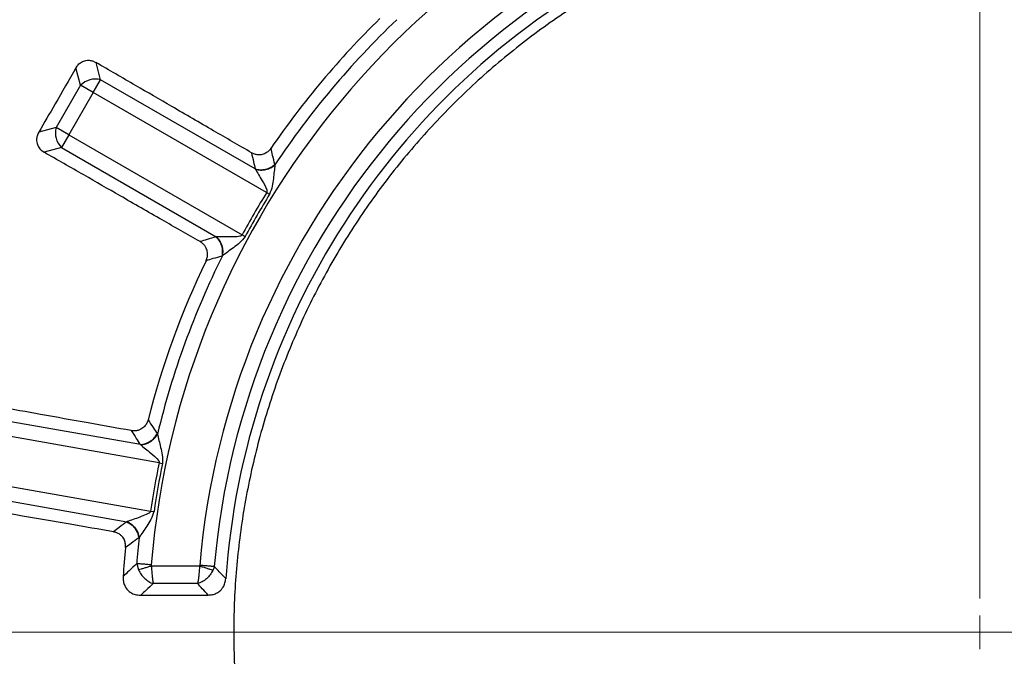
# Model space of a CAD drawing. Units: millimetres. Extents: x 300 to 12304, y 300 to 8610.
# Drawn here: x 3928 to 4073, y 1848 to 1942 of the extents above; entities that cross this region are included whole.
import ezdxf

# ---------------------------------------------------------------- set-up
doc = ezdxf.new("R2010")
doc.units = ezdxf.units.MM
doc.header["$LTSCALE"] = 30
doc.linetypes.add('CENTER', pattern=[10.16, 6.35, -1.27, 1.27, -1.27])

# ---------------------------------------------------------------- blocks, each defined once
blk = doc.blocks.new('SW_CENTERMARKSYMBOL_0')
at = {"color": 0, "linetype": 'Continuous', "lineweight": 18}
for p, q in [((0, 5), (0, 441.5)), ((0, 0), (0, 2.5)), ((-5, 0), (-441.5, 0)), ((0, 0), (-2.5, 0)), ((0, 0), (0, -2.5)), ((0, 0), (2.5, 0))]:
    blk.add_line(p, q, dxfattribs=at)

msp = doc.modelspace()

# ---------------------------------------------------------------- linework, layer by layer
at = {"color": 7, "linetype": 'Continuous', "lineweight": 25}
for p, q in [((3940.25, 1932.95), (3939.57, 1935.5)), ((3937.3, 1932.16), (3936.61, 1934.72)), ((3937.3, 1932.16), (3933.68, 1925.9)), ((3939.17, 1931.07), (3937.3, 1932.16)), ((3939.17, 1931.07), (3940.25, 1932.95)), ((3963.04, 1919.79), (3940.25, 1932.95)), ((3939.17, 1931.07), (3935.56, 1924.81)), ((3964.72, 1916.32), (3939.17, 1931.07)), ((3933.68, 1925.9), (3931.12, 1925.21)), ((3935.56, 1924.81), (3933.68, 1925.9)), ((3935.56, 1924.81), (3934.47, 1922.94)), ((3935.56, 1924.81), (3961.11, 1910.06)), ((3934.47, 1922.94), (3931.92, 1922.25)), ((3934.47, 1922.94), (3957.26, 1909.78)), ((3964.72, 1916.32), (3965.15, 1916.06)), ((3961.11, 1910.06), (3961.55, 1909.82)), ((3946.1, 1879.13), (3920.19, 1883.7)), ((3948.87, 1876.45), (3919.82, 1881.57)), ((3948.87, 1876.45), (3949.36, 1876.35)), ((3918.56, 1874.45), (3947.62, 1869.33)), ((3918.19, 1872.32), (3944.09, 1867.75)), ((3947.62, 1869.33), (3948.11, 1869.25)), ((3945.56, 1861.57), (3945.83, 1860.65)), ((3954.83, 1861.21), (3947.73, 1861.21)), ((3957.01, 1861.14), (3956.79, 1860.58)), ((3954.55, 1858.62), (3947.99, 1858.62))]:
    msp.add_line(p, q, dxfattribs=at)
at = {"color": 7, "linetype": 'CENTER', "lineweight": 18}
msp.add_line((5647.31, 1851.44), (839.98, 1851.44), dxfattribs=at)
at = {"color": 7, "linetype": 'Continuous', "lineweight": 25, "flags": 128}
msp.add_lwpolyline([(3946.16, 1856.92), (3951.93, 1856.93), (3956.1, 1856.94)], dxfattribs=at)
at = {"color": 7, "linetype": 'Continuous', "lineweight": 25}
for radius in [445, 439, 397.43]:
    msp.add_circle((4069.87, 1851.44), radius, dxfattribs=at)
for centre, radius, start, end in [((4069.87, 1851.44), 324.7, 108.239, 233.2294), ((4069.87, 1851.44), 323.7, 108.239, 233.2294), ((4069.87, 1851.44), 321.62, 112.5538, 177.4462), ((4069.87, 1851.44), 318.09, 113.0206, 176.9794), ((4069.87, 1851.44), 317.9, 113.0206, 176.9794), ((4069.87, 1851.44), 122.56, 105.1582, 175.3418), ((4069.87, 1851.44), 115.44, 105.4099, 175.0901), ((4069.87, 1851.44), 113.28, 105.4099, 175.0901), ((4069.87, 1851.44), 111.46, 118.6479, 175.9278), ((4069.87, 1851.44), 126.57, 134.3382, 145.6618), ((4069.87, 1851.44), 124.72, 133.5629, 146.4371), ((3939.46, 1929.98), 3.07, 75.1113, 134.8887), ((3936.65, 1925.11), 3.07, 165.1113, 224.8887), ((4069.87, 1851.44), 123.55, 148.3236, 151.6764), ((4069.87, 1851.44), 123.05, 148.3236, 151.6764), ((4069.87, 1851.44), 126.57, 154.3382, 165.6618), ((4069.87, 1851.44), 124.72, 153.5629, 166.4371), ((4069.87, 1851.44), 123.55, 168.3236, 171.6764), ((4069.87, 1851.44), 123.05, 168.3236, 171.6764), ((4069.87, 1851.44), 124.72, 173.5629, 175.3418), ((4069.87, 1851.44), 126.57, 174.3382, 176.2695)]:
    msp.add_arc(centre, radius, start, end, dxfattribs=at)
for points, knots in [([(4179.32, 2229.5), (4173.68, 2231.05), (4162.4, 2234.16), (4145.24, 2237.86), (4127.94, 2240.85), (4110.53, 2243.05), (4093.03, 2244.47), (4075.49, 2245.11), (4057.93, 2244.97), (4040.4, 2244.05), (4022.93, 2242.34), (4005.55, 2239.86), (3988.3, 2236.61), (3971.21, 2232.59), (3954.32, 2227.82), (3937.66, 2222.29), (3921.26, 2216.03), (3905.15, 2209.04), (3889.38, 2201.34), (3873.96, 2192.95), (3858.93, 2183.88), (3844.32, 2174.14), (3830.16, 2163.77), (3816.48, 2152.77), (3803.3, 2141.18), (3790.65, 2129.01), (3778.55, 2116.29), (3767.03, 2103.04), (3756.12, 2089.29), (3745.83, 2075.07), (3736.18, 2060.4), (3727.2, 2045.32), (3718.9, 2029.85), (3711.3, 2014.03), (3704.4, 1997.88), (3698.24, 1981.44), (3692.81, 1964.75), (3688.14, 1947.83), (3684.22, 1930.72), (3681.07, 1913.45), (3678.69, 1896.06), (3677.09, 1878.57), (3676.27, 1861.04), (3676.24, 1843.48), (3676.98, 1825.94), (3678.51, 1808.46), (3680.82, 1791.05), (3683.89, 1773.77), (3687.74, 1756.64), (3692.34, 1739.7), (3697.7, 1722.99), (3703.8, 1706.52), (3710.62, 1690.35), (3718.16, 1674.5), (3726.4, 1658.99), (3735.32, 1643.87), (3744.9, 1629.17), (3755.13, 1614.9), (3765.99, 1601.11), (3777.45, 1587.81), (3789.49, 1575.04), (3802.09, 1562.82), (3815.22, 1551.17), (3828.86, 1540.11), (3842.98, 1529.68), (3857.55, 1519.88), (3872.54, 1510.75), (3887.92, 1502.29), (3903.67, 1494.53), (3919.74, 1487.48), (3936.11, 1481.15), (3952.75, 1475.55), (3969.63, 1470.7), (3986.7, 1466.61), (4003.93, 1463.29), (4021.3, 1460.74), (4038.77, 1458.96), (4056.29, 1457.96), (4073.85, 1457.75), (4091.39, 1458.32), (4108.89, 1459.67), (4126.32, 1461.8), (4143.63, 1464.7), (4160.8, 1468.37), (4177.78, 1472.81), (4194.55, 1477.99), (4211.08, 1483.92), (4227.32, 1490.58), (4243.25, 1497.96), (4258.83, 1506.04), (4274.04, 1514.81), (4288.84, 1524.24), (4303.21, 1534.33), (4317.12, 1545.05), (4330.53, 1556.37), (4343.42, 1568.29), (4355.77, 1580.76), (4367.55, 1593.77), (4378.74, 1607.3), (4389.32, 1621.31), (4399.26, 1635.78), (4408.55, 1650.68), (4417.16, 1665.97), (4425.08, 1681.64), (4432.3, 1697.64), (4438.79, 1713.95), (4444.55, 1730.53), (4449.57, 1747.36), (4453.83, 1764.38), (4457.33, 1781.59), (4460.06, 1798.93), (4462.01, 1816.37), (4463.22, 1833.89), (4463.37, 1845.59), (4463.45, 1851.44)], [0, 0, 0, 0, 0.0089282, 0.0178578, 0.0267849, 0.0357148, 0.0446421, 0.0535716, 0.0625, 0.0714282, 0.0803578, 0.0892849, 0.0982149, 0.1071421, 0.1160716, 0.125, 0.1339281, 0.1428577, 0.1517848, 0.1607147, 0.1696419, 0.1785714, 0.1874998, 0.1964279, 0.2053575, 0.2142847, 0.2232146, 0.2321418, 0.2410713, 0.2499997, 0.2589279, 0.2678575, 0.2767846, 0.2857146, 0.2946418, 0.3035713, 0.3124997, 0.3214279, 0.3303575, 0.3392846, 0.3482145, 0.3571418, 0.3660712, 0.3749996, 0.3839278, 0.3928574, 0.4017846, 0.4107145, 0.4196417, 0.4285712, 0.4374996, 0.4464278, 0.4553574, 0.4642846, 0.4732145, 0.4821418, 0.4910712, 0.4999997, 0.5089278, 0.5178574, 0.5267846, 0.5357146, 0.5446418, 0.5535714, 0.5624998, 0.571428, 0.5803576, 0.5892847, 0.5982147, 0.6071419, 0.6160713, 0.6249998, 0.6339279, 0.6428575, 0.6517846, 0.6607146, 0.6696418, 0.6785713, 0.6874997, 0.6964278, 0.7053574, 0.7142845, 0.7232144, 0.7321416, 0.7410711, 0.7499995, 0.7589277, 0.7678573, 0.7767844, 0.7857144, 0.7946416, 0.8035712, 0.8124996, 0.8214278, 0.8303573, 0.8392845, 0.8482144, 0.8571417, 0.8660711, 0.8749995, 0.8839277, 0.8928573, 0.9017844, 0.9107144, 0.9196416, 0.9285711, 0.9374995, 0.9464277, 0.9553572, 0.9642843, 0.9732143, 0.9821415, 0.9910713, 1, 1, 1, 1]), ([(3936.61, 1934.72), (3936.71, 1934.87), (3936.93, 1935.2), (3937.42, 1935.6), (3937.99, 1935.81), (3938.57, 1935.84), (3939.08, 1935.75), (3939.4, 1935.58), (3939.57, 1935.5)], [0, 0, 0, 0, 0.165627, 0.339666, 0.545724, 0.686189, 0.839519, 1, 1, 1, 1]), ([(3962.48, 1922.19), (3960.62, 1923.27), (3956.7, 1925.55), (3951.01, 1928.85), (3945.23, 1932.21), (3941.51, 1934.37), (3939.57, 1935.5)], [0, 0, 0, 0, 0.243552, 0.513039, 0.745848, 1, 1, 1, 1]), ([(3936.61, 1934.72), (3935.59, 1932.94), (3933.76, 1929.77), (3931.93, 1926.6), (3931.12, 1925.21)], [0, 0, 0, 0, 0.559976, 1, 1, 1, 1]), ([(3931.12, 1925.21), (3931.03, 1925.03), (3930.86, 1924.68), (3930.77, 1924.05), (3930.88, 1923.38), (3931.27, 1922.71), (3931.7, 1922.41), (3931.92, 1922.25)], [0, 0, 0, 0, 0.1769873, 0.34016, 0.5465023, 0.7621066, 1, 1, 1, 1]), ([(3954.9, 1909.07), (3953.04, 1910.14), (3949.11, 1912.39), (3943.4, 1915.67), (3937.6, 1919), (3933.87, 1921.14), (3931.92, 1922.25)], [0, 0, 0, 0, 0.243552, 0.513039, 0.745848, 1, 1, 1, 1]), ([(3965.35, 1922.84), (3965.24, 1922.7), (3965.02, 1922.41), (3964.53, 1922.06), (3963.98, 1921.87), (3963.43, 1921.86), (3962.94, 1921.96), (3962.64, 1922.11), (3962.48, 1922.19)], [0, 0, 0, 0, 0.1640693, 0.3380786, 0.5461509, 0.688742, 0.8408876, 1, 1, 1, 1]), ([(3962.48, 1922.19), (3962.58, 1921.74), (3962.77, 1920.95), (3962.95, 1920.15), (3963.04, 1919.79)], [0, 0, 0, 0, 0.56014, 1, 1, 1, 1]), ([(3965.92, 1920.47), (3965.81, 1920.91), (3965.62, 1921.7), (3965.44, 1922.49), (3965.35, 1922.84)], [0, 0, 0, 0, 0.559848, 1, 1, 1, 1]), ([(3963.04, 1919.79), (3963.28, 1919.74), (3963.77, 1919.64), (3964.57, 1919.73), (3965.33, 1920), (3965.73, 1920.31), (3965.92, 1920.47)], [0, 0, 0, 0, 0.249998, 0.5, 0.750002, 1, 1, 1, 1]), ([(3963.07, 1919.74), (3963.31, 1919.69), (3963.8, 1919.59), (3964.6, 1919.68), (3965.35, 1919.94), (3965.74, 1920.24), (3965.94, 1920.39)], [0, 0, 0, 0, 0.249998, 0.5, 0.750002, 1, 1, 1, 1]), ([(3965.94, 1920.39), (3965.91, 1920.08), (3965.84, 1919.46), (3965.7, 1918.37), (3965.59, 1917.21), (3965.3, 1916.45), (3965.15, 1916.06)], [0, 0, 0, 0, 0.23839, 0.47925, 0.729442, 1, 1, 1, 1]), ([(3965.92, 1920.47), (3965.93, 1920.46), (3965.93, 1920.43), (3965.94, 1920.4), (3965.94, 1920.39)], [0, 0, 0, 0, 0.55984, 1, 1, 1, 1]), ([(3963.04, 1919.79), (3963.04, 1919.78), (3963.05, 1919.77), (3963.06, 1919.75), (3963.07, 1919.74)], [0, 0, 0, 0, 0.560402, 1, 1, 1, 1]), ([(3963.07, 1919.74), (3963.22, 1919.49), (3963.53, 1918.97), (3964.11, 1917.94), (3964.65, 1917.13), (3964.77, 1916.53), (3964.76, 1916.39), (3964.73, 1916.34), (3964.72, 1916.32)], [0, 0, 0, 0, 0.253949, 0.530495, 0.904466, 0.95936, 0.980903, 1, 1, 1, 1]), ([(3957.26, 1909.78), (3956.82, 1909.65), (3956.03, 1909.41), (3955.25, 1909.17), (3954.9, 1909.07)], [0, 0, 0, 0, 0.55986, 1, 1, 1, 1]), ([(3955.78, 1906.25), (3955.85, 1906.42), (3955.99, 1906.76), (3956.04, 1907.36), (3955.93, 1907.93), (3955.66, 1908.41), (3955.33, 1908.79), (3955.05, 1908.97), (3954.9, 1909.07)], [0, 0, 0, 0, 0.164069, 0.338078, 0.546151, 0.688742, 0.840864, 1, 1, 1, 1]), ([(3957.32, 1909.78), (3957.31, 1909.78), (3957.29, 1909.78), (3957.27, 1909.78), (3957.26, 1909.78)], [0, 0, 0, 0, 0.55959, 1, 1, 1, 1]), ([(3957.26, 1909.78), (3957.43, 1909.6), (3957.76, 1909.22), (3958.08, 1908.48), (3958.23, 1907.69), (3958.15, 1907.19), (3958.11, 1906.95)], [0, 0, 0, 0, 0.249998, 0.5, 0.750002, 1, 1, 1, 1]), ([(3961.11, 1910.06), (3961.09, 1910.04), (3961.06, 1909.98), (3960.95, 1909.91), (3960.7, 1909.83), (3960.12, 1909.77), (3959.27, 1909.76), (3958.23, 1909.77), (3957.62, 1909.78), (3957.32, 1909.78)], [0, 0, 0, 0, 0.02093, 0.04415, 0.095624, 0.213534, 0.469861, 0.733674, 1, 1, 1, 1]), ([(3957.32, 1909.78), (3957.49, 1909.6), (3957.82, 1909.22), (3958.14, 1908.49), (3958.29, 1907.71), (3958.22, 1907.21), (3958.19, 1906.97)], [0, 0, 0, 0, 0.249998, 0.5, 0.750002, 1, 1, 1, 1]), ([(3961.55, 1909.82), (3961.28, 1909.5), (3960.77, 1908.87), (3959.82, 1908.19), (3958.95, 1907.53), (3958.44, 1907.15), (3958.19, 1906.97)], [0, 0, 0, 0, 0.269068, 0.520618, 0.761237, 1, 1, 1, 1]), ([(3958.11, 1906.95), (3957.68, 1906.82), (3956.9, 1906.59), (3956.12, 1906.36), (3955.78, 1906.25)], [0, 0, 0, 0, 0.559847, 1, 1, 1, 1]), ([(3958.19, 1906.97), (3958.18, 1906.96), (3958.15, 1906.96), (3958.12, 1906.95), (3958.11, 1906.95)], [0, 0, 0, 0, 0.560151, 1, 1, 1, 1]), ([(3944.76, 1881.2), (3942.64, 1881.57), (3938.18, 1882.37), (3931.7, 1883.53), (3925.12, 1884.71), (3920.89, 1885.47), (3918.68, 1885.87)], [0, 0, 0, 0, 0.243552, 0.513039, 0.745848, 1, 1, 1, 1]), ([(3947.24, 1882.79), (3947.18, 1882.62), (3947.07, 1882.27), (3946.73, 1881.77), (3946.27, 1881.41), (3945.76, 1881.21), (3945.27, 1881.13), (3944.93, 1881.17), (3944.76, 1881.2)], [0, 0, 0, 0, 0.164069, 0.338079, 0.546151, 0.688742, 0.840888, 1, 1, 1, 1]), ([(3947.24, 1882.79), (3947.49, 1882.41), (3947.93, 1881.73), (3948.38, 1881.05), (3948.58, 1880.76)], [0, 0, 0, 0, 0.560153, 1, 1, 1, 1]), ([(3944.76, 1881.2), (3945.01, 1880.81), (3945.45, 1880.12), (3945.9, 1879.44), (3946.1, 1879.13)], [0, 0, 0, 0, 0.56014, 1, 1, 1, 1]), ([(3946.1, 1879.13), (3946.35, 1879.17), (3946.85, 1879.24), (3947.57, 1879.6), (3948.19, 1880.11), (3948.45, 1880.54), (3948.58, 1880.76)], [0, 0, 0, 0, 0.249998, 0.5, 0.750002, 1, 1, 1, 1]), ([(3946.15, 1879.09), (3946.4, 1879.13), (3946.89, 1879.2), (3947.61, 1879.56), (3948.23, 1880.06), (3948.49, 1880.48), (3948.62, 1880.69)], [0, 0, 0, 0, 0.249998, 0.5, 0.750002, 1, 1, 1, 1]), ([(3948.58, 1880.76), (3948.59, 1880.74), (3948.6, 1880.72), (3948.62, 1880.7), (3948.62, 1880.69)], [0, 0, 0, 0, 0.55984, 1, 1, 1, 1]), ([(3948.62, 1880.69), (3948.7, 1880.39), (3948.85, 1879.77), (3949.09, 1878.71), (3949.38, 1877.58), (3949.37, 1876.77), (3949.36, 1876.35)], [0, 0, 0, 0, 0.23839, 0.47925, 0.729442, 1, 1, 1, 1]), ([(3946.1, 1879.13), (3946.11, 1879.13), (3946.13, 1879.11), (3946.14, 1879.1), (3946.15, 1879.09)], [0, 0, 0, 0, 0.560402, 1, 1, 1, 1]), ([(3946.15, 1879.09), (3946.37, 1878.91), (3946.85, 1878.53), (3947.75, 1877.76), (3948.53, 1877.18), (3948.85, 1876.66), (3948.88, 1876.53), (3948.88, 1876.47), (3948.87, 1876.45)], [0, 0, 0, 0, 0.253949, 0.530495, 0.904466, 0.95936, 0.980903, 1, 1, 1, 1]), ([(3942.13, 1866.27), (3940.01, 1866.64), (3935.54, 1867.41), (3929.05, 1868.54), (3922.47, 1869.68), (3918.23, 1870.42), (3916.02, 1870.8)], [0, 0, 0, 0, 0.243552, 0.513039, 0.745848, 1, 1, 1, 1]), ([(3947.62, 1869.33), (3947.61, 1869.3), (3947.6, 1869.24), (3947.52, 1869.13), (3947.31, 1868.97), (3946.79, 1868.72), (3945.99, 1868.42), (3945.02, 1868.07), (3944.44, 1867.87), (3944.15, 1867.77)], [0, 0, 0, 0, 0.02093, 0.04415, 0.095624, 0.213534, 0.469861, 0.733674, 1, 1, 1, 1]), ([(3948.11, 1869.25), (3947.97, 1868.86), (3947.71, 1868.09), (3947.05, 1867.13), (3946.46, 1866.21), (3946.11, 1865.68), (3945.93, 1865.42)], [0, 0, 0, 0, 0.269068, 0.520618, 0.761237, 1, 1, 1, 1]), ([(3944.09, 1867.75), (3943.73, 1867.47), (3943.07, 1866.98), (3942.42, 1866.49), (3942.13, 1866.27)], [0, 0, 0, 0, 0.55986, 1, 1, 1, 1]), ([(3944.15, 1867.77), (3944.14, 1867.77), (3944.12, 1867.76), (3944.1, 1867.75), (3944.09, 1867.75)], [0, 0, 0, 0, 0.55959, 1, 1, 1, 1]), ([(3944.09, 1867.75), (3944.32, 1867.63), (3944.76, 1867.4), (3945.31, 1866.81), (3945.72, 1866.12), (3945.82, 1865.62), (3945.87, 1865.38)], [0, 0, 0, 0, 0.249998, 0.5, 0.750002, 1, 1, 1, 1]), ([(3944.15, 1867.77), (3944.37, 1867.65), (3944.82, 1867.42), (3945.36, 1866.83), (3945.78, 1866.15), (3945.88, 1865.67), (3945.93, 1865.42)], [0, 0, 0, 0, 0.2499978, 0.5, 0.7500022, 1, 1, 1, 1]), ([(3943.91, 1863.93), (3943.92, 1864.11), (3943.93, 1864.47), (3943.78, 1865.06), (3943.48, 1865.55), (3943.06, 1865.91), (3942.63, 1866.15), (3942.3, 1866.23), (3942.13, 1866.27)], [0, 0, 0, 0, 0.164069, 0.338079, 0.546151, 0.688742, 0.840865, 1, 1, 1, 1]), ([(3945.87, 1865.38), (3945.5, 1865.11), (3944.85, 1864.62), (3944.2, 1864.14), (3943.91, 1863.93)], [0, 0, 0, 0, 0.559847, 1, 1, 1, 1]), ([(3945.93, 1865.42), (3945.92, 1865.41), (3945.9, 1865.4), (3945.88, 1865.38), (3945.87, 1865.38)], [0, 0, 0, 0, 0.560151, 1, 1, 1, 1]), ([(3945.56, 1861.57), (3945.18, 1861.22), (3944.52, 1860.59), (3943.85, 1859.95), (3943.56, 1859.68)], [0, 0, 0, 0, 0.559814, 1, 1, 1, 1]), ([(3947.73, 1861.21), (3947.55, 1861.16), (3947.18, 1861.05), (3946.66, 1860.9), (3946.19, 1860.76), (3945.95, 1860.68), (3945.83, 1860.65)], [0, 0, 0, 0, 0.25, 0.5, 0.75, 1, 1, 1, 1]), ([(3947.72, 1861.39), (3947.72, 1861.36), (3947.71, 1861.3), (3947.73, 1861.24), (3947.73, 1861.21)], [0, 0, 0, 0, 0.568832, 1, 1, 1, 1]), ([(3947.73, 1861.21), (3947.75, 1860.96), (3947.78, 1860.44), (3947.84, 1859.75), (3947.91, 1859.09), (3947.96, 1858.79), (3947.99, 1858.62)], [0, 0, 0, 0, 0.239181, 0.500577, 0.709626, 1, 1, 1, 1]), ([(3954.83, 1861.21), (3954.81, 1860.96), (3954.78, 1860.44), (3954.72, 1859.75), (3954.64, 1859.09), (3954.58, 1858.79), (3954.55, 1858.62)], [0, 0, 0, 0, 0.239108, 0.500466, 0.709435, 1, 1, 1, 1]), ([(3954.85, 1861.32), (3954.85, 1861.3), (3954.84, 1861.26), (3954.83, 1861.23), (3954.83, 1861.21)], [0, 0, 0, 0, 0.564842, 1, 1, 1, 1]), ([(3956.79, 1860.58), (3956.67, 1860.62), (3956.44, 1860.7), (3955.95, 1860.85), (3955.41, 1861.03), (3955.02, 1861.15), (3954.83, 1861.21)], [0, 0, 0, 0, 0.25, 0.5, 0.75, 1, 1, 1, 1]), ([(3958.69, 1859.36), (3958.37, 1859.69), (3957.81, 1860.28), (3957.25, 1860.87), (3957.01, 1861.14)], [0, 0, 0, 0, 0.559815, 1, 1, 1, 1]), ([(3943.56, 1859.68), (3943.56, 1859.44), (3943.56, 1858.98), (3943.78, 1858.27), (3944.17, 1857.69), (3944.72, 1857.25), (3945.37, 1856.97), (3945.88, 1856.93), (3946.16, 1856.92)], [0, 0, 0, 0, 0.164111, 0.319441, 0.513026, 0.645102, 0.806009, 1, 1, 1, 1]), ([(3945.83, 1860.65), (3945.95, 1860.42), (3946.2, 1859.96), (3946.73, 1859.37), (3947.34, 1858.89), (3947.77, 1858.71), (3947.99, 1858.62)], [0, 0, 0, 0, 0.250433, 0.500524, 0.750345, 1, 1, 1, 1]), ([(3956.79, 1860.58), (3956.67, 1860.36), (3956.41, 1859.9), (3955.86, 1859.33), (3955.23, 1858.87), (3954.78, 1858.7), (3954.55, 1858.62)], [0, 0, 0, 0, 0.250363, 0.500414, 0.75025, 1, 1, 1, 1]), ([(3947.99, 1858.62), (3947.65, 1858.3), (3947.04, 1857.73), (3946.43, 1857.17), (3946.16, 1856.92)], [0, 0, 0, 0, 0.559808, 1, 1, 1, 1]), ([(3956.1, 1856.94), (3955.81, 1857.25), (3955.29, 1857.81), (3954.78, 1858.37), (3954.55, 1858.62)], [0, 0, 0, 0, 0.559847, 1, 1, 1, 1]), ([(3956.1, 1856.94), (3956.31, 1856.95), (3956.72, 1856.97), (3957.29, 1857.17), (3957.85, 1857.52), (3958.31, 1858.05), (3958.6, 1858.71), (3958.66, 1859.14), (3958.69, 1859.36)], [0, 0, 0, 0, 0.160664, 0.31431, 0.456302, 0.663354, 0.836624, 1, 1, 1, 1])]:
    msp.add_open_spline(points, degree=3, knots=knots, dxfattribs=at)
for points in [[(4122.6, 1754.91), (4125.23, 1756.42), (4130.47, 1759.45), (4137.83, 1764.8), (4144.74, 1770.69), (4151.15, 1777.14), (4157, 1784.09), (4162.25, 1791.51), (4166.88, 1799.33), (4170.85, 1807.5), (4174.13, 1815.98), (4176.7, 1824.7), (4178.54, 1833.6), (4179.64, 1842.62), (4179.99, 1851.7), (4179.6, 1860.78), (4178.45, 1869.8), (4176.57, 1878.69), (4173.96, 1887.39), (4170.64, 1895.85), (4166.64, 1904.01), (4161.97, 1911.81), (4156.68, 1919.2), (4150.8, 1926.13), (4144.36, 1932.55), (4137.42, 1938.41), (4130.02, 1943.69), (4122.21, 1948.33), (4114.04, 1952.32), (4105.57, 1955.62), (4096.86, 1958.21), (4087.97, 1960.06), (4078.95, 1961.22), (4072.89, 1961.37), (4069.87, 1961.44)], [(4017.13, 1947.97), (4014.51, 1946.46), (4009.27, 1943.43), (4001.91, 1938.09), (3994.99, 1932.2), (3988.59, 1925.74), (3982.74, 1918.79), (3977.48, 1911.38), (3972.85, 1903.55), (3968.89, 1895.38), (3965.61, 1886.9), (3963.04, 1878.18), (3961.2, 1869.28), (3960.1, 1860.26), (3959.74, 1851.18), (3960.14, 1842.1), (3961.28, 1833.09), (3963.17, 1824.2), (3965.78, 1815.49), (3969.1, 1807.03), (3973.1, 1798.87), (3977.76, 1791.07), (3983.06, 1783.68), (3988.94, 1776.76), (3995.37, 1770.34), (4002.31, 1764.47), (4009.72, 1759.2), (4017.53, 1754.55), (4025.69, 1750.56), (4034.16, 1747.27), (4042.87, 1744.67), (4051.77, 1742.82), (4060.79, 1741.66), (4066.84, 1741.51), (4069.87, 1741.44)], [(3947.72, 1861.39), (3947.5, 1861.41), (3947.06, 1861.45), (3946.46, 1861.5), (3945.93, 1861.54), (3945.68, 1861.56), (3945.56, 1861.57)], [(3957.01, 1861.14), (3956.88, 1861.15), (3956.64, 1861.17), (3956.11, 1861.21), (3955.5, 1861.27), (3955.07, 1861.3), (3954.85, 1861.32)]]:
    msp.add_open_spline(points, degree=3, dxfattribs=at)

# ---------------------------------------------------------------- block references
at = {"color": 7, "linetype": 'Continuous', "lineweight": 0}
msp.add_blockref('SW_CENTERMARKSYMBOL_0', (4069.87, 1851.44), dxfattribs=at)

doc.saveas('drawing.dxf')
